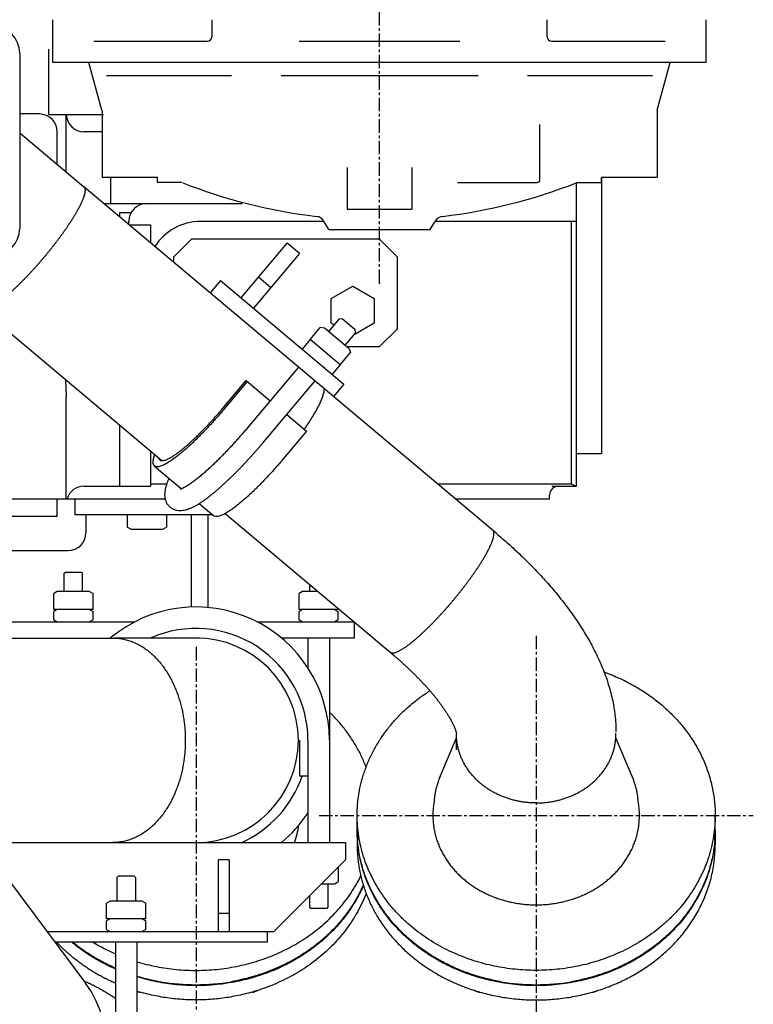
# Model space of a CAD drawing. Units: millimetres. Extents: x -17517 to 427, y -15 to 12297.
# Drawn here: x -7778 to -7368, y 9301 to 9851 of the extents above; entities that cross this region are included whole.
import ezdxf

# ---------------------------------------------------------------- set-up
doc = ezdxf.new("R2010")
doc.units = ezdxf.units.MM
doc.linetypes.add('CENTER', pattern=[12, 7.5, -1.5, 1.5, -1.5])

# ---------------------------------------------------------------- blocks, each defined once
blk = doc.blocks.new('DTL0035')
at = {"color": 3, "linetype": 'Continuous'}
for p, q in [((3631.5, -216), (3631.5, -314)), ((3631.5, -260.59), (3667.3, -290.68)), ((3897.57, -484.19), (3667.3, -290.68)), ((3727.5, -320), (3717.5, -330)), ((3832.5, -320), (3727.5, -320)), ((3755.17, -352.76), (3780.9, -322.14)), ((3787.79, -327.93), (3780.9, -322.14)), ((3842.5, -330), (3832.5, -320)), ((3717.5, -330), (3717.5, -332.86)), ((3787.79, -327.93), (3762.06, -358.55)), ((3842.5, -370), (3842.5, -330)), ((3743.68, -343.11), (3737.89, -350)), ((3743.68, -343.11), (3812.58, -401.01)), ((3771.71, -347.07), (3764.82, -341.28)), ((3805.5, -353.07), (3817.5, -346.14)), ((3817.5, -346.14), (3829.5, -353.07)), ((3805.5, -366.93), (3805.5, -353.07)), ((3829.5, -353.07), (3829.5, -366.93)), ((3609.96, -358.88), (3710.83, -443.64)), ((3809.72, -364.71), (3803.96, -371.56)), ((3807.09, -367.84), (3805.5, -366.93)), ((3811.83, -364.53), (3809.72, -364.71)), ((3811.83, -364.53), (3818.72, -370.32)), ((3829.5, -366.93), (3817.9, -373.62)), ((3793.72, -376.02), (3799.43, -369.23)), ((3801.67, -369.63), (3799.43, -369.23)), ((3815.45, -381.21), (3801.67, -369.63)), ((3818.91, -372.43), (3813.15, -379.28)), ((3818.72, -370.32), (3818.91, -372.43)), ((3832.5, -380), (3842.5, -370)), ((3793.72, -376.02), (3789.22, -381.38)), ((3810.52, -390.13), (3793.72, -376.02)), ((3810.52, -390.13), (3816.22, -383.35)), ((3814.01, -380), (3832.5, -380)), ((3815.45, -381.21), (3816.22, -383.35)), ((3810.52, -390.13), (3806.02, -395.49)), ((3787.24, -391.46), (3758.57, -425.57)), ((3787.25, -391.47), (3787.22, -391.48)), ((3745.12, -414.26), (3757.99, -398.95)), ((3758.63, -399.49), (3745.76, -414.81)), ((3757.99, -398.95), (3771.44, -410.26)), ((3796.42, -399.19), (3767.76, -433.29)), ((3796.41, -399.18), (3796.41, -399.2)), ((3812.58, -401.01), (3806.79, -407.9)), ((3780.63, -417.98), (3791.72, -427.3)), ((3791.72, -427.3), (3778.85, -442.61)), ((3706.83, -446.75), (3721.96, -459.46)), ((3731.79, -467.72), (3739.92, -474.55)), ((3746.19, -473.35), (3840.62, -552.71)), ((3957.87, -561.66), (3963.49, -564.01)), ((3866.33, -620.25), (3875.45, -598.62)), ((3875.45, -595.99), (3875.45, -595.97)), ((3875.45, -596.05), (3875.45, -595.99)), ((3875.45, -605.43), (3875.45, -596.45)), ((3875.46, -596.05), (3875.46, -595.99)), ((3964.55, -598.62), (3964.55, -596.45)), ((3973.67, -620.25), (3964.55, -598.62)), ((3820, -650), (3820, -642)), ((4020, -650), (4020, -642)), ((3820, -650.5), (3820, -658.5)), ((4020, -650.5), (4020, -658.5)), ((3888.43, -740.6), (3888.43, -740.83)), ((3951.57, -740.6), (3951.57, -740.83))]:
    blk.add_line(p, q, dxfattribs=at)
at = {"color": 0, "linetype": 'CENTER'}
for p, q in [((3920, -541.65), (3920, -763.29)), ((3798.71, -642), (4041.29, -642))]:
    blk.add_line(p, q, dxfattribs=at)
at = {"color": 3, "linetype": 'Continuous'}
for centre, radius, start, end in [((3616.5, -216), 15, 0, 90), ((3616.5, -314), 15, 270, 0), ((3908.88, -596.45), 33.43, 179.3177, 180), ((3931.12, -596.45), 33.43, 0, 0.6507), ((3905.81, -642.01), 43.51, 170.3026, 179.9825), ((3934.19, -642.01), 43.51, 0.0175, 9.6974), ((3905.69, -642), 43.39, 180.0064, 187.0011), ((3934.31, -642), 43.39, 352.9989, 359.9936), ((3894.93, -650), 74.93, 180, 180.3816), ((3895.08, -650.5), 75.08, 180.0016, 184.4822), ((3944.92, -650.5), 75.08, 355.5178, 359.9984), ((3945.07, -650), 74.93, 359.6184, 360), ((3920, -621.41), 115.19, 260.2072, 279.7928), ((3870.94, -688.35), 55.32, 288.4337, 288.8133), ((3969.06, -688.35), 55.32, 251.1866, 251.5663)]:
    blk.add_arc(centre, radius, start, end, dxfattribs=at)
for points, start_tangent, end_tangent in [([(3667.3, -290.68), (3667.66, -291.11), (3667.88, -291.62), (3667.98, -292.17), (3668, -292.73), (3667.97, -293.29), (3667.9, -293.84), (3667.8, -294.38), (3667.67, -294.93), (3667.52, -295.46), (3667.36, -295.99), (3667.18, -296.52), (3666.99, -297.05), (3666.8, -297.56), (3666.59, -298.08), (3666.37, -298.59), (3666.15, -299.1), (3665.92, -299.61), (3665.69, -300.11), (3665.45, -300.61), (3665.2, -301.11), (3664.95, -301.61), (3664.7, -302.1), (3664.44, -302.6), (3664.17, -303.09), (3663.91, -303.57), (3663.64, -304.06), (3663.37, -304.55), (3663.09, -305.03), (3662.81, -305.51), (3662.53, -305.99), (3662.25, -306.47), (3661.96, -306.94)], (0.738454, -0.674304), (-0.516774, -0.856122)), ([(3661.96, -306.94), (3661.07, -308.4), (3660.16, -309.85), (3659.22, -311.28), (3658.28, -312.7), (3657.31, -314.11), (3656.33, -315.51), (3655.34, -316.91), (3654.34, -318.29), (3653.32, -319.67), (3652.3, -321.03), (3651.26, -322.39), (3650.21, -323.74), (3649.15, -325.08), (3648.09, -326.42), (3647.01, -327.74), (3645.92, -329.06), (3644.83, -330.37), (3643.72, -331.68), (3642.6, -332.97), (3641.48, -334.26), (3640.35, -335.54), (3639.2, -336.81), (3638.05, -338.07), (3636.89, -339.32), (3635.71, -340.57), (3634.53, -341.8), (3633.34, -343.02), (3632.13, -344.23), (3630.91, -345.43), (3629.69, -346.62), (3628.44, -347.79), (3627.19, -348.95), (3625.92, -350.1), (3624.63, -351.22), (3623.33, -352.33), (3622, -353.4), (3620.65, -354.46), (3619.28, -355.47), (3617.87, -356.44), (3616.43, -357.36), (3614.93, -358.18), (3613.38, -358.87), (3611.62, -359.29), (3609.98, -358.89)], (-0.516963, -0.856008), (-0.900389, 0.435085)), ([(3801.34, -403.31), (3801.34, -403.35), (3801.34, -403.4), (3801.34, -403.44), (3801.33, -403.48), (3801.33, -403.53), (3801.33, -403.57), (3801.33, -403.61), (3801.33, -403.66), (3801.33, -403.7), (3801.33, -403.74), (3801.33, -403.79), (3801.33, -403.83), (3801.33, -403.87), (3801.33, -403.92), (3801.33, -403.96), (3801.33, -404), (3801.33, -404.05), (3801.33, -404.09), (3801.33, -404.13), (3801.33, -404.18), (3801.33, -404.22), (3801.33, -404.27), (3801.33, -404.31), (3801.33, -404.35), (3801.33, -404.4), (3801.33, -404.44), (3801.33, -404.48), (3801.33, -404.53), (3801.33, -404.57), (3801.33, -404.61), (3801.33, -404.66), (3801.33, -404.7), (3801.33, -404.74), (3801.33, -404.79), (3801.33, -404.83), (3801.33, -404.87), (3801.33, -404.92), (3801.33, -404.96), (3801.33, -405), (3801.33, -405.05), (3801.33, -405.09), (3801.33, -405.14), (3801.33, -405.18), (3801.33, -405.22), (3801.33, -405.27), (3801.33, -405.31), (3801.33, -405.35), (3801.31, -405.41), (3801.3, -405.47), (3801.28, -405.53), (3801.27, -405.59), (3801.25, -405.65), (3801.23, -405.71), (3801.22, -405.77), (3801.2, -405.83), (3801.18, -405.89), (3801.17, -405.95), (3801.15, -406.01), (3801.14, -406.07), (3801.12, -406.13), (3801.1, -406.19), (3801.09, -406.25), (3801.07, -406.32), (3801.05, -406.38), (3801.04, -406.44), (3801.02, -406.5), (3801.01, -406.56), (3800.99, -406.62), (3800.97, -406.68), (3800.96, -406.74), (3800.94, -406.8), (3800.92, -406.86), (3800.91, -406.92), (3800.89, -406.98), (3800.88, -407.04), (3800.86, -407.1), (3800.84, -407.16), (3800.83, -407.22), (3800.81, -407.28), (3800.79, -407.34), (3800.78, -407.4), (3800.76, -407.46), (3800.74, -407.53), (3800.73, -407.59), (3800.71, -407.65), (3800.7, -407.71), (3800.68, -407.77), (3800.66, -407.83), (3800.65, -407.89), (3800.63, -407.95), (3800.61, -408.01), (3800.6, -408.07), (3800.58, -408.13), (3800.57, -408.19), (3800.54, -408.26), (3800.51, -408.33), (3800.48, -408.41), (3800.45, -408.48), (3800.42, -408.56), (3800.38, -408.64), (3800.35, -408.71), (3800.32, -408.79), (3800.29, -408.86), (3800.26, -408.94), (3800.23, -409.02), (3800.19, -409.09), (3800.16, -409.17), (3800.13, -409.24), (3800.1, -409.32), (3800.07, -409.4), (3800.03, -409.47), (3800, -409.55), (3799.97, -409.62), (3799.94, -409.7), (3799.91, -409.78), (3799.87, -409.85), (3799.84, -409.93), (3799.81, -410), (3799.78, -410.08), (3799.75, -410.16), (3799.71, -410.23), (3799.68, -410.31), (3799.65, -410.38), (3799.62, -410.46), (3799.59, -410.54), (3799.55, -410.61), (3799.52, -410.69), (3799.49, -410.76), (3799.46, -410.84), (3799.43, -410.92), (3799.4, -410.99), (3799.36, -411.07), (3799.33, -411.14), (3799.3, -411.22), (3799.27, -411.29), (3799.24, -411.37), (3799.2, -411.45), (3799.17, -411.52), (3799.14, -411.6), (3799.11, -411.67), (3799.08, -411.75), (3799.04, -411.83), (3799, -411.92), (3798.95, -412.01), (3798.9, -412.1), (3798.85, -412.19), (3798.8, -412.28), (3798.76, -412.38), (3798.71, -412.47), (3798.66, -412.56), (3798.61, -412.65), (3798.56, -412.74), (3798.52, -412.83), (3798.47, -412.93), (3798.42, -413.02), (3798.37, -413.11), (3798.32, -413.2), (3798.28, -413.29), (3798.23, -413.38), (3798.18, -413.47), (3798.13, -413.57), (3798.09, -413.66), (3798.04, -413.75), (3797.99, -413.84), (3797.94, -413.93), (3797.89, -414.02), (3797.85, -414.11), (3797.8, -414.21), (3797.75, -414.3), (3797.7, -414.39), (3797.65, -414.48), (3797.61, -414.57), (3797.56, -414.66), (3797.51, -414.76), (3797.46, -414.85), (3797.41, -414.94), (3797.37, -415.03), (3797.32, -415.12), (3797.27, -415.21), (3797.22, -415.3), (3797.17, -415.4), (3797.13, -415.49), (3797.08, -415.58), (3797.03, -415.67), (3796.98, -415.76), (3796.94, -415.85), (3796.89, -415.95), (3796.84, -416.04), (3796.79, -416.13), (3796.74, -416.23), (3796.67, -416.33), (3796.61, -416.43), (3796.55, -416.53), (3796.49, -416.63), (3796.43, -416.73), (3796.37, -416.83), (3796.31, -416.93), (3796.25, -417.03), (3796.19, -417.13)], (-0.004911, -0.999988), (-0.515276, -0.857024)), ([(3745.76, -414.81), (3745, -415.7), (3744.24, -416.6), (3743.48, -417.49), (3742.71, -418.38), (3741.93, -419.26), (3741.15, -420.14), (3740.37, -421.02), (3739.59, -421.89), (3738.8, -422.76), (3738, -423.63), (3737.2, -424.49), (3736.4, -425.35), (3735.59, -426.21), (3734.78, -427.06), (3733.96, -427.9), (3733.14, -428.74), (3732.32, -429.58), (3731.49, -430.41), (3730.65, -431.24), (3729.81, -432.06), (3728.97, -432.88), (3728.12, -433.69), (3727.26, -434.5), (3726.4, -435.3), (3725.53, -436.09), (3724.66, -436.87), (3723.77, -437.65), (3722.88, -438.42), (3721.99, -439.18), (3721.08, -439.93), (3720.17, -440.67), (3719.24, -441.39), (3718.31, -442.11), (3717.36, -442.8), (3716.4, -443.48), (3715.43, -444.14), (3714.44, -444.77), (3713.42, -445.37), (3712.39, -445.93), (3711.33, -446.43), (3710.23, -446.85), (3709.09, -447.14), (3707.91, -447.19), (3706.83, -446.75)], (-0.643347, -0.765575), (-0.83456, 0.550917)), ([(3709.73, -443.3), (3710.71, -443.7), (3711.78, -443.66), (3712.81, -443.4), (3713.81, -443.02), (3714.78, -442.56), (3715.72, -442.05), (3716.64, -441.51), (3717.54, -440.93), (3718.43, -440.34), (3719.3, -439.72), (3720.16, -439.08), (3721.01, -438.44), (3721.85, -437.78), (3722.68, -437.1), (3723.5, -436.42), (3724.32, -435.73), (3725.13, -435.03), (3725.93, -434.33), (3726.73, -433.61), (3727.51, -432.89), (3728.3, -432.17), (3729.08, -431.43), (3729.85, -430.7), (3730.62, -429.95), (3731.38, -429.21), (3732.14, -428.45), (3732.9, -427.7), (3733.65, -426.94), (3734.39, -426.17), (3735.13, -425.4), (3735.87, -424.63), (3736.61, -423.85), (3737.34, -423.07), (3738.06, -422.29), (3738.78, -421.5), (3739.5, -420.71), (3740.22, -419.91), (3740.93, -419.12), (3741.64, -418.32), (3742.34, -417.51), (3743.04, -416.7), (3743.74, -415.89), (3744.43, -415.08), (3745.12, -414.26)], (0.83456, -0.550917), (0.643347, 0.765575)), ([(3796.19, -417.13), (3796.13, -417.24), (3796.07, -417.34), (3796.01, -417.44), (3795.95, -417.54), (3795.89, -417.64), (3795.83, -417.74), (3795.76, -417.84), (3795.7, -417.94), (3795.64, -418.04), (3795.58, -418.14), (3795.52, -418.24), (3795.46, -418.34), (3795.4, -418.45), (3795.34, -418.55), (3795.28, -418.65), (3795.22, -418.75), (3795.16, -418.85), (3795.1, -418.95), (3795.04, -419.05), (3794.98, -419.15), (3794.92, -419.25), (3794.85, -419.35), (3794.79, -419.45), (3794.73, -419.56), (3794.67, -419.66), (3794.61, -419.76), (3794.55, -419.86), (3794.49, -419.96), (3794.43, -420.06), (3794.37, -420.16), (3794.31, -420.26), (3794.25, -420.36), (3794.19, -420.46), (3794.13, -420.56), (3794.07, -420.66), (3794.01, -420.77), (3793.94, -420.87), (3793.88, -420.97), (3793.81, -421.08), (3793.73, -421.19), (3793.66, -421.3), (3793.58, -421.42), (3793.51, -421.53), (3793.44, -421.64), (3793.36, -421.75), (3793.29, -421.86), (3793.21, -421.97), (3793.14, -422.08), (3793.07, -422.19), (3792.99, -422.3), (3792.92, -422.42), (3792.84, -422.53), (3792.77, -422.64), (3792.7, -422.75), (3792.62, -422.86), (3792.55, -422.97), (3792.48, -423.08), (3792.4, -423.19), (3792.33, -423.31), (3792.25, -423.42), (3792.18, -423.53), (3792.11, -423.64), (3792.03, -423.75), (3791.96, -423.86), (3791.88, -423.97), (3791.81, -424.08), (3791.74, -424.2), (3791.66, -424.31), (3791.59, -424.42), (3791.51, -424.53), (3791.44, -424.64), (3791.37, -424.75), (3791.29, -424.86), (3791.22, -424.97), (3791.14, -425.08), (3791.07, -425.2), (3791, -425.31), (3790.92, -425.42), (3790.85, -425.53), (3790.78, -425.64), (3790.7, -425.75), (3790.63, -425.86), (3790.55, -425.97), (3790.48, -426.09), (3790.41, -426.2)], (-0.515284, -0.857019), (-0.553626, -0.832765)), ([(3758.57, -425.57), (3757.77, -426.52), (3756.96, -427.47), (3756.15, -428.42), (3755.33, -429.36), (3754.51, -430.3), (3753.69, -431.24), (3752.86, -432.17), (3752.03, -433.1), (3751.19, -434.02), (3750.35, -434.94), (3749.5, -435.86), (3748.65, -436.77), (3747.8, -437.68), (3746.94, -438.58), (3746.08, -439.48), (3745.21, -440.38), (3744.33, -441.27), (3743.46, -442.15), (3742.57, -443.03), (3741.69, -443.91), (3740.79, -444.78), (3739.9, -445.64), (3738.99, -446.5), (3738.08, -447.35), (3737.16, -448.2), (3736.24, -449.04), (3735.31, -449.87), (3734.37, -450.69), (3733.43, -451.51), (3732.48, -452.31), (3731.51, -453.1), (3730.54, -453.89), (3729.56, -454.65), (3728.57, -455.41), (3727.56, -456.14), (3726.54, -456.86), (3725.5, -457.54), (3724.44, -458.2), (3723.35, -458.81), (3722.23, -459.36), (3721.05, -459.77)], (-0.643348, -0.765574), (-0.96204, -0.272908)), ([(3767.76, -433.29), (3766.7, -434.55), (3765.63, -435.8), (3764.56, -437.04), (3763.48, -438.28), (3762.39, -439.51), (3761.29, -440.74), (3760.19, -441.95), (3759.08, -443.17), (3757.97, -444.37), (3756.84, -445.57), (3755.71, -446.77), (3754.58, -447.95), (3753.43, -449.13), (3752.28, -450.3), (3751.11, -451.46), (3749.94, -452.62), (3748.77, -453.76), (3747.58, -454.9), (3746.38, -456.02), (3745.17, -457.14), (3743.95, -458.24), (3742.72, -459.33), (3741.48, -460.41), (3740.23, -461.47), (3738.96, -462.52), (3737.67, -463.54), (3736.37, -464.55), (3735.06, -465.53), (3733.72, -466.48), (3732.35, -467.4), (3730.96, -468.28), (3729.54, -469.11), (3728.09, -469.87), (3726.59, -470.55), (3725.04, -471.11), (3723.45, -471.53), (3721.82, -471.74), (3720.17, -471.71), (3718.55, -471.39), (3717.02, -470.76), (3715.66, -469.84)], (-0.643342, -0.765578), (-0.769998, 0.638046)), ([(3706.83, -446.75), (3706.6, -446.51), (3706.41, -446.23), (3706.27, -445.92), (3706.16, -445.6), (3706.1, -445.27), (3706.06, -444.94), (3706.05, -444.61), (3706.06, -444.27), (3706.08, -443.94), (3706.11, -443.61), (3706.16, -443.28), (3706.22, -442.95), (3706.28, -442.63), (3706.36, -442.3), (3706.44, -441.98), (3706.52, -441.66), (3706.61, -441.34), (3706.71, -441.02), (3706.81, -440.7), (3706.92, -440.39)], (-0.756862, 0.653574), (0.323944, 0.946076)), ([(3709.14, -442.34), (3709.17, -442.42), (3709.19, -442.49), (3709.22, -442.57), (3709.25, -442.64), (3709.28, -442.72), (3709.32, -442.79), (3709.36, -442.86), (3709.4, -442.93), (3709.45, -443), (3709.5, -443.07), (3709.55, -443.13), (3709.61, -443.19), (3709.66, -443.25), (3709.73, -443.3)], (0.268735, -0.963214), (0.764998, -0.644033)), ([(3778.85, -442.61), (3778.1, -443.51), (3777.33, -444.41), (3776.57, -445.3), (3775.8, -446.19), (3775.02, -447.07), (3774.24, -447.95), (3773.46, -448.83), (3772.68, -449.7), (3771.89, -450.57), (3771.09, -451.44), (3770.29, -452.3), (3769.49, -453.16), (3768.68, -454.02), (3767.87, -454.87), (3767.06, -455.71), (3766.23, -456.55), (3765.41, -457.39), (3764.58, -458.22), (3763.74, -459.05), (3762.9, -459.87), (3762.06, -460.69), (3761.21, -461.5), (3760.35, -462.31), (3759.49, -463.1), (3758.62, -463.9), (3757.75, -464.68), (3756.86, -465.46), (3755.97, -466.23), (3755.08, -466.99), (3754.17, -467.74), (3753.26, -468.48), (3752.33, -469.2), (3751.4, -469.92), (3750.45, -470.61), (3749.49, -471.29), (3748.52, -471.95), (3747.53, -472.58), (3746.52, -473.18), (3745.48, -473.74), (3744.42, -474.24), (3743.32, -474.66), (3742.18, -474.95), (3741, -475), (3739.92, -474.55)], (-0.643347, -0.765575), (-0.83456, 0.550917)), ([(3715.66, -469.84), (3715.1, -469.32), (3714.6, -468.76), (3714.14, -468.15), (3713.75, -467.5), (3713.42, -466.81), (3713.15, -466.11), (3712.94, -465.38), (3712.79, -464.64), (3712.7, -463.88), (3712.65, -463.12), (3712.65, -462.36), (3712.69, -461.6), (3712.77, -460.85), (3712.89, -460.1), (3713.03, -459.36), (3713.21, -458.62), (3713.4, -457.89), (3713.61, -457.16), (3713.84, -456.44), (3714.09, -455.73), (3714.35, -455.02), (3714.62, -454.31), (3714.91, -453.61)], (-0.765096, 0.643916), (0.383507, 0.923538)), ([(3890.35, -498.88), (3890.64, -498.4), (3890.92, -497.92), (3891.2, -497.44), (3891.48, -496.96), (3891.76, -496.48), (3892.03, -495.99), (3892.3, -495.51), (3892.56, -495.02), (3892.83, -494.53), (3893.09, -494.03), (3893.34, -493.54), (3893.59, -493.04), (3893.84, -492.54), (3894.08, -492.04), (3894.31, -491.54), (3894.54, -491.03), (3894.76, -490.52), (3894.98, -490.01), (3895.19, -489.49), (3895.38, -488.98), (3895.57, -488.45), (3895.75, -487.92), (3895.91, -487.39), (3896.06, -486.86), (3896.19, -486.31), (3896.29, -485.77), (3896.36, -485.22), (3896.39, -484.66), (3896.37, -484.1), (3896.27, -483.55), (3896.05, -483.04), (3895.69, -482.61)], (0.516774, 0.856122), (-0.738451, 0.674307)), ([(3897.57, -484.19), (3901.07, -487.18), (3904.53, -490.22), (3907.94, -493.32), (3911.29, -496.48), (3914.59, -499.69), (3917.84, -502.96), (3921.02, -506.28), (3924.15, -509.66), (3927.21, -513.11), (3930.2, -516.61), (3933.11, -520.17), (3935.95, -523.79), (3938.71, -527.47), (3941.38, -531.23), (3943.95, -535.04), (3946.42, -538.92), (3948.79, -542.88), (3951.03, -546.9), (3953.15, -550.98), (3955.12, -555.14), (3956.95, -559.37), (3958.62, -563.66), (3960.11, -568.02), (3961.41, -572.44), (3962.5, -576.91), (3963.38, -581.43), (3964.02, -586), (3964.42, -590.59), (3964.55, -595.19)], (0.765657, -0.643249), (0.001028, -0.999999)), ([(3838.37, -550.82), (3840.01, -551.22), (3841.77, -550.8), (3843.32, -550.11), (3844.82, -549.29), (3846.26, -548.37), (3847.67, -547.4), (3849.04, -546.39), (3850.39, -545.34), (3851.72, -544.26), (3853.02, -543.15), (3854.31, -542.03), (3855.58, -540.88), (3856.83, -539.72), (3858.08, -538.55), (3859.3, -537.36), (3860.52, -536.16), (3861.73, -534.95), (3862.92, -533.73), (3864.1, -532.5), (3865.28, -531.25), (3866.44, -530), (3867.59, -528.74), (3868.74, -527.47), (3869.87, -526.19), (3870.99, -524.9), (3872.11, -523.61), (3873.22, -522.3), (3874.31, -520.99), (3875.4, -519.67), (3876.48, -518.35), (3877.54, -517.01), (3878.6, -515.67), (3879.65, -514.32), (3880.69, -512.96), (3881.71, -511.6), (3882.73, -510.22), (3883.73, -508.84), (3884.72, -507.44), (3885.7, -506.04), (3886.67, -504.63), (3887.61, -503.21), (3888.55, -501.78), (3889.46, -500.33), (3890.35, -498.88)], (0.900388, -0.435088), (0.516963, 0.856008)), ([(3840.43, -552.55), (3841.74, -553.67), (3843.22, -554.94), (3844.69, -556.24), (3846.14, -557.55), (3847.58, -558.87), (3849.01, -560.21), (3850.42, -561.56), (3851.82, -562.93), (3853.21, -564.31), (3854.57, -565.71), (3855.93, -567.12), (3857.26, -568.55), (3858.58, -570), (3859.87, -571.46), (3861.15, -572.94), (3862.41, -574.44), (3863.64, -575.95), (3864.85, -577.49), (3866.03, -579.05), (3867.19, -580.62), (3868.31, -582.22), (3869.41, -583.85), (3870.46, -585.49), (3871.47, -587.17), (3872.44, -588.87), (3873.34, -590.6), (3874.17, -592.37), (3874.91, -594.18), (3875.48, -596.05)], (0.764898, -0.644152), (0.251083, -0.967965)), ([(3963.62, -564.07), (3967.21, -565.65), (3970.73, -567.37), (3974.19, -569.22), (3977.58, -571.2), (3980.9, -573.31), (3984.13, -575.55), (3987.26, -577.92), (3990.3, -580.41), (3993.23, -583.03), (3996.05, -585.77), (3998.74, -588.62), (4001.31, -591.59), (4003.74, -594.67), (4006.03, -597.85), (4008.17, -601.13), (4010.15, -604.51), (4011.96, -607.98), (4013.61, -611.54), (4015.08, -615.17), (4016.37, -618.87), (4017.47, -622.63), (4018.37, -626.44), (4019.08, -630.29), (4019.59, -634.18), (4019.9, -638.09), (4020, -642)], (0.922079, -0.387003), (0.000168, -1)), ([(3820, -642), (3820.07, -638.77), (3820.28, -635.54), (3820.63, -632.32), (3821.11, -629.13), (3821.73, -625.95), (3822.49, -622.81), (3823.37, -619.7), (3824.39, -616.63), (3825.53, -613.6), (3826.79, -610.63), (3828.18, -607.7), (3829.67, -604.84), (3831.29, -602.03), (3833.01, -599.29), (3834.83, -596.62), (3836.76, -594.01), (3838.78, -591.48), (3840.89, -589.02), (3843.1, -586.64), (3845.38, -584.34), (3847.75, -582.13), (3850.19, -580), (3852.7, -577.95), (3855.27, -575.99), (3857.91, -574.11), (3860.61, -572.33)], (0.000096, 1), (0.842591, 0.538555)), ([(3920, -635.03), (3917.75, -634.98), (3915.5, -634.83), (3913.25, -634.58), (3911.01, -634.23), (3908.8, -633.79), (3906.6, -633.24), (3904.43, -632.6), (3902.3, -631.86), (3900.21, -631.02), (3898.17, -630.08), (3896.17, -629.05), (3894.22, -627.92), (3892.33, -626.69), (3890.51, -625.37), (3888.76, -623.95), (3887.08, -622.45), (3885.49, -620.85), (3884, -619.17), (3882.6, -617.41), (3881.3, -615.56), (3880.12, -613.65), (3879.06, -611.66), (3878.12, -609.61), (3877.32, -607.51), (3876.65, -605.36), (3876.13, -603.16), (3875.75, -600.94), (3875.53, -598.7), (3875.45, -596.45)], (-1, 0.000145), (-0.000394, 1)), ([(3920, -635.03), (3922.25, -634.98), (3924.5, -634.83), (3926.75, -634.58), (3928.99, -634.23), (3931.2, -633.79), (3933.4, -633.24), (3935.57, -632.6), (3937.7, -631.86), (3939.79, -631.02), (3941.83, -630.08), (3943.83, -629.05), (3945.78, -627.92), (3947.67, -626.69), (3949.49, -625.37), (3951.24, -623.95), (3952.92, -622.45), (3954.51, -620.85), (3956, -619.17), (3957.4, -617.41), (3958.7, -615.56), (3959.88, -613.65), (3960.94, -611.66), (3961.88, -609.61), (3962.68, -607.51), (3963.35, -605.36), (3963.87, -603.16), (3964.25, -600.94), (3964.47, -598.7), (3964.55, -596.45)], (1, 0.000145), (0.000394, 1)), ([(3866.33, -620.25), (3865.86, -621.4), (3865.42, -622.57), (3865.02, -623.75), (3864.65, -624.95), (3864.31, -626.15), (3864, -627.36), (3863.73, -628.59), (3863.5, -629.81), (3863.3, -631.05), (3863.14, -632.29), (3863.01, -633.53), (3862.93, -634.62)], (-0.388691, -0.921368), (-0.061776, -0.99809)), ([(3977.07, -634.62), (3976.99, -633.53), (3976.86, -632.29), (3976.7, -631.05), (3976.5, -629.81), (3976.27, -628.59), (3976, -627.36), (3975.69, -626.15), (3975.35, -624.95), (3974.98, -623.75), (3974.58, -622.57), (3974.14, -621.4), (3973.67, -620.25)], (-0.061776, 0.99809), (-0.388691, 0.921368)), ([(4020, -642), (4019.77, -647.85), (4019.08, -653.68), (4017.95, -659.44), (4016.38, -665.09), (4014.39, -670.61), (4011.99, -675.96), (4009.21, -681.13), (4006.08, -686.08), (4002.61, -690.81), (3998.83, -695.29), (3994.76, -699.52), (3990.44, -703.48), (3985.87, -707.16), (3981.1, -710.56), (3976.13, -713.67), (3971, -716.5), (3965.71, -719.03), (3960.29, -721.26), (3954.75, -723.2), (3949.11, -724.85), (3943.39, -726.2), (3937.6, -727.25), (3931.76, -728), (3925.89, -728.45), (3920, -728.6), (3914.11, -728.45), (3908.24, -728), (3902.4, -727.25), (3896.61, -726.2), (3890.89, -724.85), (3885.25, -723.2), (3879.71, -721.26), (3874.29, -719.03), (3869, -716.5), (3863.87, -713.67), (3858.9, -710.56), (3854.13, -707.16), (3849.56, -703.48), (3845.24, -699.52), (3841.17, -695.29), (3837.39, -690.81), (3833.92, -686.08), (3830.79, -681.13), (3828.01, -675.96), (3825.61, -670.61), (3823.62, -665.09), (3822.05, -659.44), (3820.92, -653.68), (3820.23, -647.85), (3820, -642)], (-0.000519, -1), (-0.000519, 1)), ([(3862.62, -647.28), (3863.04, -649.98), (3863.63, -652.66), (3864.38, -655.29), (3865.29, -657.87), (3866.35, -660.39), (3867.56, -662.84), (3868.91, -665.22), (3870.39, -667.52), (3872, -669.73), (3873.73, -671.85), (3875.57, -673.88), (3877.51, -675.8), (3879.54, -677.63), (3881.67, -679.35), (3883.88, -680.96), (3886.16, -682.47), (3888.51, -683.87), (3890.92, -685.16), (3893.38, -686.34), (3895.9, -687.4), (3898.46, -688.36), (3901.07, -689.2), (3903.71, -689.94), (3906.39, -690.56), (3909.09, -691.06), (3911.8, -691.46), (3914.53, -691.74), (3917.27, -691.91), (3920, -691.97)], (0.122315, -0.992491), (1, -0.000117)), ([(3920, -691.97), (3922.73, -691.91), (3925.47, -691.74), (3928.2, -691.46), (3930.91, -691.06), (3933.61, -690.56), (3936.29, -689.94), (3938.93, -689.2), (3941.54, -688.36), (3944.1, -687.4), (3946.62, -686.34), (3949.08, -685.16), (3951.49, -683.87), (3953.84, -682.47), (3956.12, -680.96), (3958.33, -679.35), (3960.46, -677.63), (3962.49, -675.8), (3964.43, -673.88), (3966.27, -671.85), (3968, -669.73), (3969.61, -667.52), (3971.09, -665.22), (3972.44, -662.84), (3973.65, -660.39), (3974.71, -657.87), (3975.62, -655.29), (3976.37, -652.66), (3976.96, -649.98), (3977.38, -647.28)], (1, 0.000117), (0.122315, 0.992491)), ([(4020, -650.5), (4019.77, -656.35), (4019.08, -662.18), (4017.95, -667.94), (4016.38, -673.59), (4014.39, -679.11), (4011.99, -684.46), (4009.21, -689.63), (4006.08, -694.58), (4002.61, -699.31), (3998.83, -703.79), (3994.76, -708.02), (3990.44, -711.98), (3985.87, -715.66), (3981.1, -719.06), (3976.13, -722.17), (3971, -725), (3965.71, -727.53), (3960.29, -729.76), (3954.75, -731.7), (3949.11, -733.35), (3943.39, -734.7), (3937.6, -735.75), (3931.76, -736.5), (3925.89, -736.95), (3920, -737.1), (3914.11, -736.95), (3908.24, -736.5), (3902.4, -735.75), (3896.61, -734.7), (3890.89, -733.35), (3885.25, -731.7), (3879.71, -729.76), (3874.29, -727.53), (3869, -725), (3863.87, -722.17), (3858.9, -719.06), (3854.13, -715.66), (3849.56, -711.98), (3845.24, -708.02), (3841.17, -703.79), (3837.39, -699.31), (3833.92, -694.58), (3830.79, -689.63), (3828.01, -684.46), (3825.61, -679.11), (3823.62, -673.59), (3822.05, -667.94), (3820.92, -662.18), (3820.23, -656.35), (3820, -650.5)], (-0.000519, -1), (-0.000519, 1)), ([(3900.41, -734.92), (3896.53, -734.18), (3892.67, -733.31), (3888.85, -732.29), (3885.06, -731.15), (3881.32, -729.86), (3877.63, -728.45), (3874, -726.89), (3870.42, -725.21), (3866.91, -723.39), (3863.47, -721.44), (3860.11, -719.35), (3856.84, -717.14), (3853.65, -714.79), (3850.56, -712.32), (3847.58, -709.72), (3844.72, -707), (3841.97, -704.16), (3839.35, -701.2), (3836.86, -698.12), (3834.52, -694.94), (3832.32, -691.65), (3830.29, -688.25), (3828.41, -684.77), (3826.71, -681.2), (3825.19, -677.55), (3823.86, -673.82), (3822.71, -670.04), (3821.76, -666.2), (3821.02, -662.31), (3820.47, -658.39), (3820.13, -654.45), (3820, -650.5)], (-0.985366, 0.170449), (-0.006876, 0.999976)), ([(4020, -650.5), (4019.87, -654.45), (4019.53, -658.39), (4018.98, -662.31), (4018.24, -666.2), (4017.29, -670.04), (4016.14, -673.82), (4014.81, -677.55), (4013.29, -681.2), (4011.59, -684.77), (4009.71, -688.25), (4007.68, -691.65), (4005.48, -694.94), (4003.14, -698.12), (4000.65, -701.2), (3998.03, -704.16), (3995.28, -707), (3992.42, -709.72), (3989.44, -712.32), (3986.35, -714.79), (3983.16, -717.14), (3979.89, -719.35), (3976.53, -721.44), (3973.09, -723.39), (3969.58, -725.21), (3966, -726.89), (3962.37, -728.45), (3958.68, -729.86), (3954.94, -731.15), (3951.15, -732.29), (3947.33, -733.31), (3943.47, -734.18), (3939.59, -734.92)], (-0.006876, -0.999976), (-0.985366, -0.170449)), ([(3820, -658.5), (3820.08, -662), (3820.33, -665.49), (3820.73, -668.97), (3821.3, -672.43), (3822.03, -675.85), (3822.91, -679.24), (3823.95, -682.59), (3825.13, -685.88), (3826.46, -689.12), (3827.93, -692.3), (3829.54, -695.41), (3831.27, -698.45), (3833.14, -701.41), (3835.12, -704.29), (3837.23, -707.09), (3839.44, -709.81), (3841.76, -712.43), (3844.18, -714.96), (3846.69, -717.4), (3849.29, -719.74)], (0.000196, -1), (0.756017, -0.654552)), ([(3951.53, -740.68), (3955.74, -739.38), (3959.91, -737.91), (3964.01, -736.27), (3968.04, -734.45), (3972, -732.48), (3975.86, -730.33), (3979.64, -728.02), (3983.31, -725.54), (3986.86, -722.9), (3990.29, -720.1), (3993.58, -717.15), (3996.72, -714.04), (3999.71, -710.79), (4002.53, -707.4), (4005.18, -703.87), (4007.63, -700.22), (4009.9, -696.43), (4011.95, -692.53), (4013.8, -688.53), (4015.41, -684.42), (4016.8, -680.24), (4017.94, -675.98), (4018.84, -671.66), (4019.48, -667.3), (4019.87, -662.9), (4020, -658.5)], (0.961024, 0.276466), (0.000237, 1)), ([(3849.29, -719.74), (3851.74, -721.79), (3854.26, -723.75), (3856.84, -725.64), (3859.48, -727.44), (3862.18, -729.16), (3864.94, -730.79), (3867.74, -732.34), (3870.59, -733.79), (3873.48, -735.16), (3876.41, -736.44), (3879.38, -737.64), (3882.38, -738.74), (3885.41, -739.76), (3888.47, -740.68)], (0.756062, -0.6545), (0.961014, -0.276499)), ([(3885.42, -739.72), (3885.63, -739.8), (3885.84, -739.89), (3886.06, -739.97), (3886.27, -740.06), (3886.48, -740.14), (3886.7, -740.22), (3886.91, -740.3), (3887.13, -740.38), (3887.35, -740.45), (3887.56, -740.53), (3887.78, -740.61), (3887.99, -740.68), (3888.21, -740.76), (3888.43, -740.83)], (0.925954, -0.377637), (0.948692, -0.316201)), ([(3888.47, -740.68), (3892.86, -741.85), (3897.31, -742.84), (3901.8, -743.66), (3906.32, -744.29), (3910.87, -744.74), (3915.43, -745.01), (3920, -745.1), (3924.57, -745.01), (3929.13, -744.74), (3933.68, -744.29), (3938.2, -743.66), (3942.69, -742.84), (3947.14, -741.85), (3951.53, -740.68)], (0.961046, -0.276388), (0.961046, 0.276388)), ([(3951.57, -740.83), (3951.79, -740.76), (3952.01, -740.68), (3952.22, -740.61), (3952.44, -740.53), (3952.65, -740.45), (3952.87, -740.38), (3953.09, -740.3), (3953.3, -740.22), (3953.52, -740.14), (3953.73, -740.06), (3953.94, -739.97), (3954.16, -739.89), (3954.37, -739.8), (3954.58, -739.72)], (0.948695, 0.316192), (0.925959, 0.377624))]:
    blk.add_spline(points, degree=3, dxfattribs=dict(at, start_tangent=start_tangent, end_tangent=end_tangent))
at = {"color": 0}
for p in [(3820, -642), (3920, -642), (4020, -642)]:
    blk.add_point(p, dxfattribs=at)
blk = doc.blocks.new('DTL0017')
at = {"color": 0, "linetype": 'CENTER'}
blk.add_line((682.5, -344.48), (682.5, 368.49), dxfattribs=at)
at = {"color": 0, "linetype": 'Continuous'}
for p, q in [((500, -221.3), (500, -197.3)), ((588.81, -197.3), (588.81, -206.8)), ((776.19, -206.8), (776.19, -197.3)), ((865, -221.3), (865, -197.3)), ((522.86, -209.3), (586.31, -209.3)), ((637.64, -209.3), (727.36, -209.3)), ((778.69, -209.3), (842.14, -209.3)), ((865, -221.3), (500, -221.3)), ((527.39, -247.9), (520.14, -221.3)), ((837.61, -247.9), (844.86, -221.3)), ((530.06, -228.43), (599.76, -228.43)), ((627.47, -228.43), (737.53, -228.43)), ((765.24, -228.43), (834.94, -228.43)), ((527.39, -247.9), (527.5, -248.74)), ((527.5, -248.74), (527.5, -285.3)), ((837.5, -248.74), (837.5, -285.3)), ((772.11, -286.7), (772.11, -255.92)), ((664.5, -279.95), (664.5, -279.95)), ((664.5, -279.95), (664.5, -303.3)), ((700.5, -279.95), (700.5, -303.3)), ((527.5, -285.3), (558.22, -285.3)), ((558.5, -285.43), (558.22, -285.3)), ((558.5, -288.3), (558.5, -285.43)), ((806.78, -285.3), (806.5, -285.43)), ((806.5, -288.3), (806.5, -285.43)), ((806.78, -285.3), (837.5, -285.3)), ((572.34, -288.3), (558.5, -288.3)), ((725.97, -288.3), (770.51, -288.3)), ((792.66, -288.3), (806.5, -288.3)), ((700.5, -303.3), (664.5, -303.3)), ((654.21, -314.6), (651.66, -310.18)), ((710.79, -314.6), (713.34, -310.18)), ((654.21, -314.6), (710.79, -314.6))]:
    blk.add_line(p, q, dxfattribs=at)
for centre, radius, start, end in [((586.31, -206.8), 2.5, 270.0057, 0), ((778.69, -206.8), 2.5, 180, 269.9942), ((840.7, -248.74), 3.2, 164.752, 180), ((682.41, -9.3), 300, 248.5503, 263.2541), ((682.59, -9.3), 300, 276.7459, 291.4497), ((770.51, -286.7), 1.6, 269.9984, 359.9998), ((793.47, -291.5), 3.2, 104.3691, 111.4497), ((646.46, -313.18), 6, 30, 83.2541), ((718.54, -313.18), 6, 96.7459, 150)]:
    blk.add_arc(centre, radius, start, end, dxfattribs=at)
blk = doc.blocks.new('DTL0033')
at = {"color": 3, "linetype": 'Continuous'}
for p, q in [((3662.5, -465), (3712.86, -465)), ((3662.5, -474), (3662.5, -465)), ((3739.26, -474), (3662.5, -474)), ((3668.5, -474), (3668.5, -484)), ((3691.53, -474), (3691.53, -480.86)), ((3713.47, -474), (3713.47, -480.86)), ((3727.5, -525.58), (3727.5, -474)), ((3736.5, -474), (3736.5, -525.86)), ((3693.5, -482), (3691.53, -480.86)), ((3693.5, -482), (3711.5, -482)), ((3711.5, -482), (3713.47, -480.86)), ((3624.6, -494), (3658.5, -494)), ((3656.35, -506.65), (3657, -506)), ((3657, -506), (3666, -506)), ((3666.65, -506.65), (3666, -506)), ((3656.35, -516.85), (3656.35, -506.65)), ((3666.65, -516.85), (3666.65, -506.65)), ((3652.5, -516.85), (3650.53, -517.99)), ((3670.5, -516.85), (3652.5, -516.85)), ((3670.5, -516.85), (3672.47, -517.99)), ((3789.5, -516.85), (3787.53, -517.99)), ((3797.95, -516.85), (3789.5, -516.85)), ((3793.35, -512.99), (3793.35, -516.85)), ((3650.53, -526.85), (3650.53, -517.99)), ((3672.47, -526.85), (3672.47, -517.99)), ((3787.53, -526.85), (3787.53, -517.99)), ((3672.47, -526.85), (3650.53, -526.85)), ((3652.5, -526.85), (3650.53, -527.99)), ((3650.53, -532.71), (3650.53, -527.99)), ((3670.5, -526.85), (3672.47, -527.99)), ((3672.47, -532.71), (3672.47, -527.99)), ((3809.47, -526.85), (3787.53, -526.85)), ((3789.5, -526.85), (3787.53, -527.99)), ((3787.53, -532.71), (3787.53, -527.99)), ((3807.5, -526.85), (3809.47, -527.99)), ((3809.47, -526.85), (3809.47, -526.53)), ((3809.47, -532.71), (3809.47, -527.99)), ((3650.53, -532.71), (3652.5, -533.85)), ((3672.47, -532.71), (3670.5, -533.85)), ((3787.53, -532.71), (3789.5, -533.85)), ((3809.47, -532.71), (3807.5, -533.85)), ((3624.6, -533.85), (3695.83, -533.85)), ((3764.17, -533.85), (3818.18, -533.85)), ((3818.5, -542.85), (3818.5, -534.12)), ((3624.6, -542.85), (3683.6, -542.85)), ((3732.01, -542.85), (3685.36, -542.85)), ((3818.5, -542.85), (3777.7, -542.85)), ((3792.5, -542.85), (3792.5, -559.59)), ((3804.5, -542.85), (3804.5, -657.15)), ((3788, -620), (3788, -600)), ((3792.5, -600), (3792.5, -657.15)), ((3792.5, -620), (3788, -620)), ((3624.6, -657.15), (3813.5, -657.15)), ((3813.5, -657.15), (3813.5, -666.85)), ((3748.5, -666.85), (3742.5, -666.85)), ((3742.5, -706.85), (3742.5, -666.85)), ((3748.5, -666.85), (3748.5, -706.85)), ((3773.5, -706.85), (3813.5, -666.85)), ((3809.47, -670.88), (3809.47, -679.01)), ((3686.5, -676), (3685.85, -676.65)), ((3685.85, -676.65), (3685.85, -689.85)), ((3695.5, -676), (3686.5, -676)), ((3696.15, -676.65), (3695.5, -676)), ((3696.15, -676.65), (3696.15, -689.85)), ((3624.6, -677.32), (3668.28, -735.8)), ((3800.2, -680.15), (3807.5, -680.15)), ((3803.65, -680.15), (3803.65, -693.35)), ((3807.5, -680.15), (3809.47, -679.01)), ((3793.35, -687), (3793.35, -693.35)), ((3682, -689.85), (3680.03, -690.99)), ((3680.03, -699.85), (3680.03, -690.99)), ((3700, -689.85), (3682, -689.85)), ((3700, -689.85), (3701.97, -690.99)), ((3701.97, -699.85), (3701.97, -690.99)), ((3748.5, -696.85), (3742.5, -696.85)), ((3793.35, -693.35), (3794, -694)), ((3803, -694), (3794, -694)), ((3803.65, -693.35), (3803, -694)), ((3701.97, -699.85), (3680.03, -699.85)), ((3682, -699.85), (3680.03, -700.99)), ((3680.03, -705.71), (3680.03, -700.99)), ((3700, -699.85), (3701.97, -700.99)), ((3701.97, -705.71), (3701.97, -700.99)), ((3646.66, -706.85), (3773.5, -706.85)), ((3680.03, -705.71), (3682, -706.85)), ((3701.97, -705.71), (3700, -706.85)), ((3770, -712.85), (3770, -706.85)), ((3770, -712.85), (3651.14, -712.85)), ((3685, -712.85), (3685, -770)), ((3697, -712.85), (3697, -770)), ((3667.52, -734.67), (3667.48, -734.65)), ((3698.43, -740.64), (3698.43, -740.83)), ((3761.57, -740.64), (3761.57, -740.83))]:
    blk.add_line(p, q, dxfattribs=at)
at = {"color": 0, "linetype": 'CENTER'}
blk.add_line((3730, -547.86), (3730, -768.42), dxfattribs=at)
at = {"color": 3, "linetype": 'Continuous'}
for centre, radius, start, end in [((3658.5, -484), 10, 270, 0), ((3730, -600), 74.5, 0, 129.8528), ((3730, -600), 62.5, 0, 113.7132), ((3685.36, -571.44), 28.59, 90, 91.2875), ((3730, -600), 57.15, 270, 90), ((3730, -600), 62.5, 293.7132, 341.3363), ((3739.68, -611.81), 47.85, 327.7465, 328.0002), ((3729.68, -599.72), 74.92, 309.9018, 327.0632), ((3743.32, -641.82), 44.4, 339.7837, 352.6426), ((3744.27, -647.25), 42.88, 357.7907, 359.36), ((3685.36, -628.56), 28.59, 268.7125, 270), ((3726.42, -624.2), 103.77, 238.7487, 246.4518), ((3729.61, -623.89), 112.69, 253.1769, 260.1908), ((3622.5, -770), 57.15, 216.7619, 36.7619), ((3730, -620.85), 115.75, 260.2549, 279.7451), ((3729.15, -634.07), 110.94, 253.1526, 253.944), ((3714.96, -691.18), 52.33, 249.9323, 251.5843), ((3680.89, -688.21), 55.47, 288.434, 288.7617), ((3779.11, -688.21), 55.47, 251.2383, 251.566)]:
    blk.add_arc(centre, radius, start, end, dxfattribs=at)
for points, start_tangent, end_tangent in [([(3683.6, -542.85), (3686.55, -543), (3689.49, -543.46), (3692.36, -544.21), (3695.15, -545.23), (3697.82, -546.51), (3700.38, -548.01), (3702.8, -549.72), (3705.09, -551.61), (3707.24, -553.65), (3709.24, -555.83), (3711.11, -558.14), (3712.83, -560.55), (3714.43, -563.05), (3715.89, -565.63), (3717.22, -568.29), (3718.42, -571.01), (3719.5, -573.78), (3720.46, -576.6), (3721.31, -579.46), (3722.03, -582.34), (3722.64, -585.25), (3723.14, -588.18), (3723.52, -591.13), (3723.79, -594.08), (3723.95, -597.04), (3724.01, -600)], (0.999999, -0.001482), (-0.000113, -1)), ([(3825, -614.96), (3824.44, -613.53), (3823.17, -610.55), (3821.78, -607.62), (3820.28, -604.75), (3818.66, -601.94), (3816.93, -599.2), (3815.1, -596.52), (3813.17, -593.92), (3811.14, -591.39), (3809.03, -588.93), (3806.82, -586.56), (3804.54, -584.27)], (-0.354769, 0.934954), (-0.718492, 0.695535)), ([(3724.01, -600), (3723.95, -602.96), (3723.79, -605.92), (3723.52, -608.87), (3723.14, -611.82), (3722.64, -614.75), (3722.03, -617.66), (3721.31, -620.54), (3720.46, -623.4), (3719.5, -626.22), (3718.42, -628.99), (3717.22, -631.71), (3715.89, -634.37), (3714.43, -636.95), (3712.83, -639.45), (3711.11, -641.86), (3709.24, -644.17), (3707.24, -646.35), (3705.09, -648.39), (3702.8, -650.28), (3700.38, -651.99), (3697.82, -653.49), (3695.15, -654.77), (3692.36, -655.79), (3689.49, -656.54), (3686.55, -657), (3683.6, -657.15)], (0.000113, -1), (-0.999999, -0.001482)), ([(3696.99, -723.75), (3702.41, -725.24), (3707.91, -726.46), (3713.46, -727.41), (3719.05, -728.08), (3724.67, -728.48), (3730.3, -728.6), (3735.92, -728.45), (3741.53, -728.02), (3747.12, -727.32), (3752.66, -726.35), (3758.15, -725.1), (3763.57, -723.58), (3768.91, -721.78), (3774.14, -719.71), (3779.26, -717.37), (3784.25, -714.75), (3789.08, -711.87), (3793.75, -708.72), (3798.23, -705.31), (3802.51, -701.64), (3806.55, -697.72), (3810.35, -693.56), (3813.87, -689.16), (3817.1, -684.55), (3820.01, -679.73), (3822.03, -675.87)], (0.957162, -0.289552), (0.440492, 0.897757)), ([(3823.5, -681.21), (3822.59, -683.22), (3820.01, -688.23), (3817.1, -693.05), (3813.87, -697.66), (3810.35, -702.06), (3806.55, -706.22), (3802.51, -710.14), (3798.23, -713.81), (3793.75, -717.22), (3789.08, -720.37), (3784.25, -723.25), (3779.26, -725.87), (3774.14, -728.21), (3768.91, -730.28), (3763.57, -732.08), (3758.15, -733.6), (3752.66, -734.85), (3747.12, -735.82), (3741.53, -736.52), (3735.92, -736.95), (3730.3, -737.1), (3724.67, -736.98), (3719.05, -736.58), (3713.46, -735.91), (3707.91, -734.96), (3702.41, -733.74), (3696.99, -732.25)], (-0.401223, -0.915981), (-0.957162, 0.289552)), ([(3823.41, -680.91), (3821.1, -685.72), (3818.13, -690.93), (3814.79, -695.91), (3811.12, -700.65), (3807.13, -705.12), (3802.85, -709.32), (3798.32, -713.24), (3793.56, -716.86), (3788.57, -720.19), (3783.4, -723.22), (3778.06, -725.94), (3772.57, -728.36), (3766.96, -730.47), (3761.25, -732.26), (3755.45, -733.75), (3749.59, -734.92)], (-0.402591, -0.91538), (-0.985369, -0.170433)), ([(3825, -685.54), (3824.61, -686.55), (3822.31, -691.81), (3819.64, -696.89), (3816.62, -701.77), (3813.28, -706.44), (3809.64, -710.87), (3805.72, -715.06), (3801.55, -719), (3797.15, -722.67), (3792.53, -726.08), (3787.72, -729.22), (3782.74, -732.08), (3777.62, -734.65), (3772.36, -736.95), (3766.99, -738.96), (3761.54, -740.68)], (-0.354155, -0.935187), (-0.961027, -0.276454)), ([(3684.96, -735.82), (3682.35, -734.64), (3679.76, -733.38), (3677.21, -732.05), (3674.69, -730.65), (3672.22, -729.18), (3669.78, -727.64), (3667.39, -726.03), (3665.05, -724.35), (3662.76, -722.6), (3660.53, -720.79), (3658.35, -718.91), (3656.22, -716.96), (3654.17, -714.95), (3652.17, -712.88)], (-0.916416, 0.400228), (-0.681802, 0.731536)), ([(3684.96, -727.82), (3683.1, -726.99), (3681.25, -726.12), (3679.42, -725.21), (3677.61, -724.27), (3675.82, -723.29), (3674.04, -722.27), (3672.28, -721.22), (3670.55, -720.13), (3668.83, -719.01), (3667.15, -717.86), (3665.48, -716.67), (3663.84, -715.44), (3662.23, -714.18), (3660.65, -712.89)], (-0.916414, 0.400231), (-0.768155, 0.640264)), ([(3684.96, -727.32), (3683.15, -726.51), (3681.35, -725.66), (3679.57, -724.78), (3677.8, -723.87), (3676.05, -722.92), (3674.32, -721.94), (3672.61, -720.92), (3670.92, -719.87), (3669.24, -718.79), (3667.59, -717.67), (3665.97, -716.52), (3664.37, -715.34), (3662.79, -714.13), (3661.24, -712.88)], (-0.916413, 0.400235), (-0.773268, 0.634079)), ([(3661.24, -712.88), (3662.79, -714.12), (3664.36, -715.34), (3665.96, -716.52), (3667.59, -717.67), (3669.24, -718.78), (3670.91, -719.86), (3672.6, -720.91), (3674.31, -721.93), (3676.05, -722.91), (3677.8, -723.86), (3679.57, -724.78), (3681.35, -725.66), (3683.15, -726.51), (3684.96, -727.32)], (0.773241, -0.634112), (0.916395, -0.400276)), ([(3685.03, -744.42), (3683.85, -743.61), (3682.65, -742.82), (3681.45, -742.04), (3680.23, -741.29), (3679, -740.55), (3677.77, -739.82), (3676.52, -739.12), (3675.26, -738.43), (3673.99, -737.76), (3672.71, -737.11), (3671.43, -736.47), (3670.14, -735.85), (3668.83, -735.25), (3667.52, -734.67)], (-0.82158, 0.570093), (-0.916434, 0.400186)), ([(3761.54, -740.68), (3757.14, -741.85), (3752.69, -742.84), (3748.2, -743.66), (3743.68, -744.29), (3739.13, -744.74), (3734.57, -745.01), (3730, -745.1), (3725.43, -745.01), (3720.87, -744.74), (3716.32, -744.29), (3711.8, -743.66), (3707.31, -742.84), (3702.86, -741.85), (3698.46, -740.68)], (-0.961039, -0.276413), (-0.961039, 0.276413)), ([(3761.57, -740.83), (3761.8, -740.75), (3762.02, -740.68), (3762.25, -740.6), (3762.47, -740.52), (3762.69, -740.44), (3762.92, -740.36), (3763.14, -740.28), (3763.36, -740.19), (3763.59, -740.11), (3763.81, -740.03), (3764.03, -739.94), (3764.25, -739.85), (3764.47, -739.76), (3764.69, -739.67)], (0.948696, 0.31619), (0.924958, 0.38007))]:
    blk.add_spline(points, degree=3, dxfattribs=dict(at, start_tangent=start_tangent, end_tangent=end_tangent))
at = {"color": 0}
blk.add_point((3730, -600), dxfattribs=at)
blk = doc.blocks.new('DTL0014')
at = {"color": 0, "linetype": 'Continuous'}
for p, q in [((3647.5, -213.74), (3647.5, -250.3)), ((3642.5, -250), (3631.5, -250)), ((3647.5, -250.3), (3678.22, -250.3)), ((3657.5, -282.44), (3657.5, -250.3)), ((3652.5, -278.24), (3652.5, -260)), ((3677.61, -260), (3667.5, -260)), ((3682.5, -300), (3682.5, -285.3)), ((3956.5, -285.81), (3956.5, -440)), ((3942.5, -458), (3942.5, -288.44)), ((3678.4, -300), (3755.82, -300)), ((3687.5, -305), (3693.84, -305)), ((3687.5, -307.65), (3687.5, -305)), ((3692.5, -311.85), (3692.5, -310)), ((3692.67, -312), (3704.5, -312)), ((3704.5, -312), (3704.5, -321.94)), ((3801.55, -310), (3732.5, -310)), ((3942.5, -310), (3863.45, -310)), ((3939.5, -310), (3939.5, -456.66)), ((3657.5, -465), (3657.5, -412.41)), ((3687.5, -458), (3687.5, -424.04)), ((3704.5, -438.32), (3704.5, -458)), ((3956.5, -440), (3942.5, -440)), ((3704.5, -456.66), (3713.77, -456.66)), ((3864.82, -456.66), (3939.5, -456.66)), ((3667.5, -458), (3704.5, -458)), ((3928.68, -458), (3942.5, -458)), ((3624.6, -465), (3662.5, -465)), ((3652.5, -475), (3652.5, -465)), ((3874.74, -465), (3927.5, -465)), ((3927.5, -465), (3927.5, -463)), ((3652.5, -475), (3624.6, -475))]:
    blk.add_line(p, q, dxfattribs=at)
for centre, radius, start, end in [((3642.5, -260), 10, 0, 90), ((3667.5, -250), 10, 181.7211, 270), ((3702.5, -310), 10, 90, 180), ((3732.5, -340), 30, 90, 147.978), ((3489.67, -412.41), 167.83, 359.999, 1.3739), ((3667.5, -468), 10, 90, 162.5424), ((3932.5, -463), 5, 90, 180)]:
    blk.add_arc(centre, radius, start, end, dxfattribs=at)
blk.add_ellipse((3944.5, -448), major_axis=(10, 0), ratio=1, start_param=4.18879, end_param=4.511031, dxfattribs=at)
at = {"color": 0, "linetype": 'Continuous', "start_tangent": (0.051131, -0.998692), "end_tangent": (0.016154, -0.99987)}
blk.add_spline([(3657.07, -398.46), (3657.36, -404.53), (3657.45, -408.39)], degree=3, dxfattribs=at)
at = {"color": 0}
blk.add_point((3832.5, -344.48), dxfattribs=at)
for name, p in [('DTL0017', (3150, 0)), ('DTL0033', (0, 0)), ('DTL0035', (0, 0))]:
    blk.add_blockref(name, p, dxfattribs=at)

msp = doc.modelspace()

# ---------------------------------------------------------------- block references
at = {"color": 7}
msp.add_blockref('DTL0014', (-11409.347, 10048.428), dxfattribs=at)
at = {"color": 4}
msp.add_blockref('DTL0035', (-11409.347, 10048.428), dxfattribs=at)

doc.saveas('drawing.dxf')
